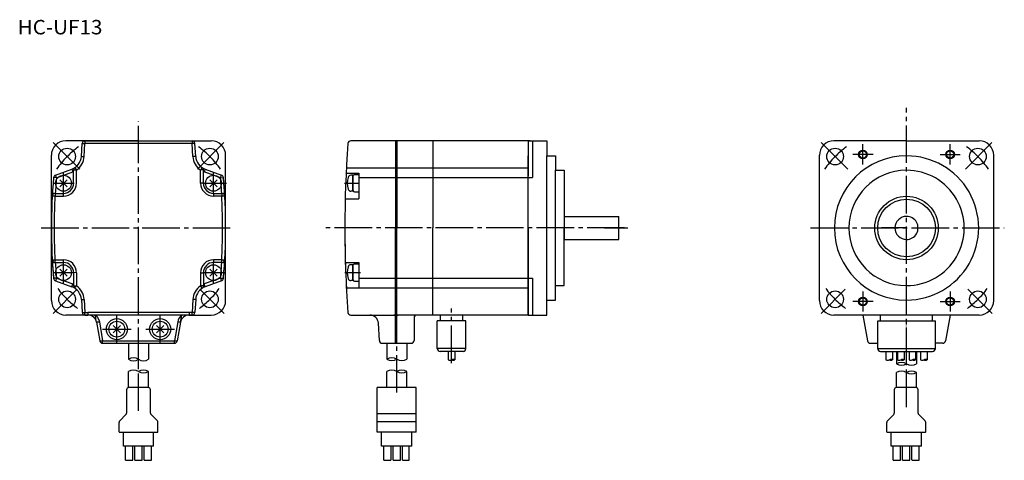
# Model space of a CAD drawing. Extents: x -173 to 168, y -72 to 80.
import ezdxf

# ---------------------------------------------------------------- set-up
doc = ezdxf.new("R2010")
doc.units = 0
doc.linetypes.add('CENTER', pattern=[17.5, 13, -1.5, 1.5, -1.5])
doc.linetypes.add('PHANTOM', pattern=[15.5, 8, -1.5, 1.5, -1.5, 1.5, -1.5])
doc.layers.get('0').update_dxf_attribs({"linetype": 'CONTINUOUS'})

# ---------------------------------------------------------------- blocks, each defined once
blk = doc.blocks.new('KOZU0006')
at = {"color": 3, "linetype": 'CONTINUOUS'}
for p, q in [((0, 2.75), (-0.73912, 2.75)), ((0, -2.75), (0, 2.75)), ((0, -2.75), (-0.73912, -2.75))]:
    blk.add_line(p, q, dxfattribs=at)
for centre, radius, start, end in [((5, -0.000001), 7, 163.04224, 196.95774), ((-0.73912, 1.75), 1, 90.000003, 163.04219), ((-0.73912, -1.75), 1, 196.95774, 270)]:
    blk.add_arc(centre, radius, start, end, dxfattribs=at)
blk.add_point((0, -0.000001), dxfattribs=at)
blk = doc.blocks.new('KOZU0015')
at = {"color": 2, "linetype": 'CONTINUOUS'}
for p, q in [((1.237439, 1.237436), (-1.237439, -1.237436)), ((-1.237434, 1.237439), (1.237434, -1.237439))]:
    blk.add_line(p, q, dxfattribs=at)
at = {"color": 3, "linetype": 'CONTINUOUS'}
blk.add_circle((0, 0), 2.749999, dxfattribs=at)
blk.add_point((0, 0), dxfattribs=at)
blk.add_point((0, 0), dxfattribs=at)

msp = doc.modelspace()

# ---------------------------------------------------------------- linework, layer by layer
at = {"color": 4, "linetype": 'CENTER'}
for p, q in [((134.54999, -39.38879), (134.54999, 49.710804)), ((-131.6451, -39.493874), (-131.6451, 45.095776)), ((-152.03931, 28.477745), (-161.22371, 37.662148)), ((-111.25089, 28.477741), (-102.0665, 37.66214)), ((114.15578, 28.47773), (104.97138, 37.662125)), ((154.9442, 28.477732), (164.1286, 37.662132)), ((119.44999, 30.083851), (119.44999, 37.083851)), ((149.64999, 30.083851), (149.64999, 37.083851)), ((122.94999, 33.583851), (115.94999, 33.583851)), ((146.14999, 33.583851), (153.14999, 33.583851)), ((-157.6451, 19.883862), (-157.6451, 27.283855)), ((-105.6451, 19.883862), (-105.6451, 27.283855)), ((-161.34509, 23.583858), (-153.9451, 23.583858)), ((-109.3451, 23.583858), (-101.10344, 23.583858)), ((-60.200134, 23.583858), (-55.367622, 23.583858)), ((-165.33765, 8.083864), (-99.114952, 8.083864)), ((36.811611, 8.083864), (-67.205826, 8.083864)), ((29.837427, 8.083851), (37.907299, 8.083851)), ((101.31671, 8.083851), (168.43597, 8.083851)), ((134.54999, 8.083864), (125.88493, 8.083864)), ((-157.6451, -11.116127), (-157.6451, -3.716134)), ((-105.6451, -11.116127), (-105.6451, -3.716134)), ((-161.34509, -7.41613), (-153.9451, -7.41613)), ((-109.3451, -7.41613), (-101.48515, -7.41613)), ((-60.132313, -7.41613), (-54.689423, -7.41613)), ((-152.8665, -13.13787), (-161.28244, -21.553804)), ((-110.4237, -13.137874), (-102.00777, -21.55381)), ((113.32858, -13.137887), (104.91265, -21.55382)), ((155.77139, -13.137884), (164.18733, -21.553825)), ((119.44999, -13.916149), (119.44999, -20.916149)), ((149.64999, -13.916149), (149.64999, -20.916149)), ((-23.126579, -38.75391), (-23.12657, -19.805658)), ((122.94999, -17.416149), (115.94999, -17.416149)), ((146.14999, -17.416149), (153.14999, -17.416149)), ((-139.14508, -31.966148), (-139.14508, -22.066135)), ((-124.1451, -31.966148), (-124.1451, -22.066135)), ((-144.09509, -27.016142), (-134.19508, -27.016142)), ((-129.09509, -27.016142), (-119.19508, -27.016142)), ((134.54999, -25.371855), (134.54999, -24.975897)), ((134.54999, -25.958363), (134.54999, -25.871855)), ((-42.126671, -48.992558), (-42.126671, -31.916136)), ((-131.6451, -55.330853), (-131.6451, -39.493874)), ((134.54999, -54.019676), (134.54999, -38.988792))]:
    msp.add_line(p, q, dxfattribs=at)
at = {"color": 3, "linetype": 'CONTINUOUS'}
for p, q in [((-131.6451, 38.283531), (-156.84511, 38.283531)), ((-150.19945, 38.283878), (-150.19945, 37.357059)), ((-150.19945, 38.283878), (-113.09074, 38.283878)), ((-131.6451, 38.283531), (-106.44511, 38.283531)), ((-113.09074, 38.283878), (-113.09074, 37.357059)), ((-28.426556, 38.283844), (-58.056644, 38.283844)), ((-42.626556, 38.283844), (-42.626556, 8.083864)), ((-42.126556, 38.283844), (-42.126556, 8.083864)), ((-29.626556, 38.283844), (-29.626556, 8.083864)), ((4.073444, 38.283852), (-28.426556, 38.283852)), ((3.373444, 38.283852), (3.373444, 26.083864)), ((3.373444, 38.283852), (9.873444, 38.283852)), ((4.873444, 38.283852), (4.873444, 25.534655)), ((9.873444, 38.283852), (9.873444, 33.083851)), ((134.54999, 38.283516), (109.34999, 38.283516)), ((134.54999, 38.283516), (159.74998, 38.283516)), ((-151.45567, 32.869057), (-151.1978, 37.341438)), ((-151.1978, 37.341434), (-151.1479, 37.361118)), ((-151.1479, 37.361118), (-151.00565, 37.37326)), ((-151.00565, 37.37326), (-150.78491, 37.376717)), ((-150.78491, 37.37672), (-150.50717, 37.371132)), ((-150.50717, 37.371132), (-150.19945, 37.357059)), ((-150.45734, 32.873451), (-150.19945, 37.357059)), ((-113.09074, 37.357059), (-150.19945, 37.357059)), ((-112.78225, 37.371155), (-113.09074, 37.357059)), ((-112.83287, 32.873451), (-113.09074, 37.357059)), ((-112.50463, 37.37672), (-112.78225, 37.371155)), ((-112.28426, 37.37326), (-112.50463, 37.376717)), ((-112.14222, 37.361099), (-112.28425, 37.373264)), ((-112.09238, 37.341442), (-112.14222, 37.361103)), ((-111.83453, 32.869057), (-112.09238, 37.341438)), ((-161.84511, -17.11647), (-161.84511, 33.283531)), ((-151.45567, 32.869057), (-150.45734, 32.873451)), ((-111.83453, 32.869057), (-112.83287, 32.873451)), ((-101.44511, -17.11647), (-101.44511, 33.283531)), ((3.373429, -22.116133), (3.373457, 33.083858)), ((9.873428, -22.116137), (9.873457, 33.083851)), ((9.873444, 33.083851), (12.873444, 33.083851)), ((12.873444, 33.083851), (12.873444, 28.083851)), ((104.34999, -17.116484), (104.34999, 33.283516)), ((164.74998, -17.116484), (164.74998, 33.283516)), ((-160.42816, 26.387106), (-154.73729, 28.458405)), ((-160.08615, 25.447407), (-154.39528, 27.518721)), ((-154.73729, 28.458397), (-154.39528, 27.518724)), ((-154.14511, 28.1474), (-154.09624, 28.162922)), ((-154.14511, 23.583858), (-154.14511, 28.1474)), ((-154.09624, 28.162918), (-153.95441, 28.176914)), ((-153.95441, 28.176912), (-153.73352, 28.188038)), ((-153.73352, 28.18804), (-153.14508, 28.170622)), ((-153.69548, 28.982292), (-153.66304, 28.94821)), ((-153.66304, 28.948214), (-153.5826, 28.839958)), ((-153.5826, 28.839958), (-153.14508, 28.170622)), ((-153.14508, 23.622721), (-153.14508, 28.197666)), ((-109.97929, 28.446257), (-110.1451, 28.197668)), ((-110.1451, 23.622721), (-110.1451, 28.197666)), ((-109.83608, 28.195204), (-110.1451, 28.197666)), ((-109.82884, 28.667112), (-109.97929, 28.446259)), ((-109.55731, 28.188065), (-109.83608, 28.195204)), ((-109.70773, 28.839754), (-109.82884, 28.667109)), ((-109.62721, 28.948158), (-109.70773, 28.839752)), ((-109.59473, 28.982296), (-109.62721, 28.94816)), ((-109.33607, 28.176941), (-109.55731, 28.188066)), ((-109.19405, 28.162918), (-109.33608, 28.176941)), ((-109.1451, 28.147402), (-109.19405, 28.162922)), ((-109.1451, 23.583858), (-109.1451, 28.1474)), ((-108.55293, 28.458399), (-108.89494, 27.518724)), ((-103.20406, 25.447409), (-108.89494, 27.518724)), ((-108.55293, 28.458397), (-102.86205, 26.387104)), ((-59.580395, 28.979454), (3.373444, 28.979454)), ((12.873432, -16.916138), (12.873454, 28.083851)), ((12.873444, 28.083851), (15.873444, 28.083851)), ((15.873444, 28.083851), (15.873444, 14.083851)), ((-160.08615, 25.447407), (-161.08231, 25.534655)), ((-160.08617, 25.447405), (-160.42818, 26.3871)), ((-103.20406, 25.447407), (-102.86205, 26.387104)), ((-103.20406, 25.447407), (-102.20788, 25.534655)), ((-101.75088, 19.139137), (-102.20788, 25.534655)), ((-59.675049, 27.083853), (-55.324646, 27.083853)), ((-57.315056, 26.083858), (-57.315056, 21.083858)), ((-56.815056, 26.583858), (-55.324646, 26.583858)), ((-55.324646, 27.083853), (-55.324646, 18.186586)), ((-55.324646, 25.534655), (4.873444, 25.534655)), ((-109.83608, 23.620815), (-110.1451, 23.622721)), ((-109.55731, 23.615305), (-109.83608, 23.620815)), ((-109.33608, 23.606691), (-109.55731, 23.615305)), ((-109.19405, 23.595873), (-109.33608, 23.606693)), ((-109.1451, 23.583858), (-109.19405, 23.595873)), ((-56.815056, 20.583858), (-55.324646, 20.583858)), ((-161.49008, 19.14493), (-161.53932, 19.139135)), ((-161.3481, 19.144751), (-161.49008, 19.14493)), ((-161.12724, 19.13863), (-161.3481, 19.144751)), ((-160.84911, 19.12715), (-161.12724, 19.13863)), ((-160.54085, 19.111452), (-160.84911, 19.12715)), ((-160.81129, 11.761835), (-160.54085, 19.111452)), ((-160.54085, 20.083866), (-160.54085, 19.111452)), ((-160.54085, 20.083866), (-157.6451, 20.083866)), ((-160.54085, 19.111452), (-157.6451, 19.111452)), ((-157.6451, 19.111452), (-157.6451, 20.083866)), ((-105.6451, 20.083866), (-102.74935, 20.083866)), ((-105.6451, 20.083866), (-105.6451, 19.111452)), ((-102.74935, 19.111452), (-105.6451, 19.111452)), ((-102.74935, 20.083866), (-102.74935, 19.111452)), ((-102.44031, 19.127174), (-102.74935, 19.111452)), ((-102.47892, 11.761835), (-102.74935, 19.111452)), ((-102.16231, 19.138655), (-102.44031, 19.127174)), ((-101.94183, 19.144751), (-102.16231, 19.138655)), ((-101.80006, 19.14493), (-101.94183, 19.144751)), ((-101.75087, 19.139137), (-101.80006, 19.14493)), ((-59.998951, 18.186586), (-55.324646, 18.186586)), ((15.873444, 14.083851), (15.873444, 4.083851)), ((-160.81129, 4.405919), (-160.81129, 11.761835)), ((-102.47892, 4.405893), (-102.47892, 11.761835)), ((15.873444, 12.083851), (34.873444, 12.083851)), ((34.873444, 4.083851), (34.873444, 12.083851)), ((-42.626556, -31.916142), (-42.626556, 8.083864)), ((-42.126556, -31.916142), (-42.126556, 8.083864)), ((-29.626556, -22.11615), (-29.626556, 8.083864)), ((3.373444, 8.083851), (3.373444, -22.11615)), ((15.873435, -11.916139), (15.873445, 8.083864)), ((-160.54085, -2.943698), (-160.81129, 4.405919)), ((-102.74935, -2.943698), (-102.47892, 4.405893)), ((15.873444, 4.083851), (34.873444, 4.083851)), ((-161.53932, -2.971411), (-161.08231, -9.366927)), ((-161.53932, -2.971412), (-161.49016, -2.977202)), ((-161.49016, -2.977201), (-161.34837, -2.977023)), ((-161.34837, -2.977023), (-161.1279, -2.970902)), ((-161.1279, -2.970902), (-160.8499, -2.959446)), ((-160.8499, -2.959446), (-160.54085, -2.943698)), ((-160.54085, -3.916137), (-160.54085, -2.943698)), ((-160.54085, -2.943698), (-157.6451, -2.943698)), ((-157.6451, -3.916137), (-157.6451, -2.943698)), ((-102.74935, -2.943698), (-105.6451, -2.943698)), ((-105.6451, -2.943698), (-105.6451, -3.916137)), ((-102.74935, -2.943698), (-102.4411, -2.959395)), ((-102.74935, -3.916137), (-102.74935, -2.943698)), ((-102.4411, -2.959395), (-102.16297, -2.970876)), ((-102.16297, -2.970876), (-101.94212, -2.976998)), ((-101.94212, -2.976998), (-101.80013, -2.977201)), ((-101.80013, -2.977201), (-101.75088, -2.97141)), ((-160.54085, -3.916137), (-157.6451, -3.916137)), ((-102.74935, -3.916137), (-105.6451, -3.916137)), ((-59.946514, -3.916137), (-55.32465, -3.916137)), ((-57.31506, -4.91613), (-57.31506, -9.91613)), ((-56.81506, -4.41613), (-55.32465, -4.41613)), ((-55.32465, -3.916137), (-55.32465, -12.813403)), ((-160.08615, -9.279676), (-161.08231, -9.366925)), ((-160.08615, -9.279678), (-160.42816, -10.219354)), ((-160.42816, -10.219351), (-154.73729, -12.290671)), ((-160.08615, -9.27968), (-154.39528, -11.350973)), ((-154.14511, -7.41613), (-154.14511, -11.979647)), ((-153.14508, -7.454992), (-154.14511, -7.41613)), ((-153.14508, -7.454967), (-153.14508, -12.029939)), ((-110.1451, -7.454967), (-109.83608, -7.453087)), ((-110.1451, -7.454967), (-110.1451, -12.029939)), ((-109.83607, -7.453087), (-109.55731, -7.44755)), ((-109.55731, -7.44755), (-109.33607, -7.438965)), ((-109.33608, -7.438965), (-109.19405, -7.428144)), ((-109.19405, -7.428145), (-109.1451, -7.416131)), ((-109.1451, -7.41613), (-109.1451, -11.979647)), ((-103.20406, -9.279676), (-108.89494, -11.350996)), ((-102.86205, -10.219348), (-108.55293, -12.290669)), ((-103.20406, -9.279677), (-102.20788, -9.366926)), ((-103.20406, -9.279678), (-102.86205, -10.219351)), ((-55.32465, -9.366926), (4.873444, -9.366926)), ((4.873444, -9.366926), (4.873444, -22.11615)), ((-154.73729, -12.29067), (-154.39528, -11.35097)), ((-154.14511, -11.979647), (-154.09616, -11.995192)), ((-154.09616, -11.995191), (-153.95413, -12.009212)), ((-153.95413, -12.009212), (-153.73289, -12.020336)), ((-153.73289, -12.020337), (-153.14508, -12.002893)), ((-153.69548, -12.814571), (-153.66299, -12.780432)), ((-153.66299, -12.780432), (-153.58244, -12.671999)), ((-153.58244, -12.671999), (-153.46136, -12.499355)), ((-153.46136, -12.499357), (-153.14508, -12.002892)), ((-109.83529, -12.027449), (-110.1451, -12.029939)), ((-109.97887, -12.27911), (-110.1451, -12.029939)), ((-109.82851, -12.499839), (-109.97887, -12.279112)), ((-109.55666, -12.020311), (-109.83529, -12.027449)), ((-109.70758, -12.672235), (-109.82851, -12.499846)), ((-109.62717, -12.780482), (-109.70758, -12.672228)), ((-109.59473, -12.814568), (-109.62716, -12.780485)), ((-109.3358, -12.009187), (-109.55666, -12.020312)), ((-109.19397, -11.995167), (-109.3358, -12.009188)), ((-109.1451, -11.979644), (-109.19397, -11.995165)), ((-108.55293, -12.290669), (-108.89494, -11.350969)), ((3.373444, -12.813403), (-59.580318, -12.813403)), ((-56.81506, -10.41613), (-55.32465, -10.41613)), ((12.873435, -11.916138), (15.873435, -11.91614)), ((-151.45569, -16.701303), (-151.19781, -21.173685)), ((-151.45569, -16.701303), (-150.45734, -16.705723)), ((-150.45734, -16.705723), (-150.19945, -21.189306)), ((-112.83287, -16.705723), (-113.09074, -21.189306)), ((-112.2472, -16.727568), (-112.83287, -16.705723)), ((-112.02645, -16.726603), (-112.2472, -16.727568)), ((-111.83453, -16.701303), (-112.09238, -21.173685)), ((-111.88426, -16.71756), (-112.02644, -16.726603)), ((-111.83453, -16.701303), (-111.88426, -16.71756)), ((9.873432, -16.916136), (12.873432, -16.916138)), ((-149.11653, -22.11647), (-156.84511, -22.11647)), ((-151.1978, -21.173687), (-151.14798, -21.193371)), ((-151.14798, -21.193371), (-151.00597, -21.205511)), ((-151.00595, -21.205511), (-150.78555, -21.20899)), ((-150.78555, -21.20899), (-150.50795, -21.203428)), ((-150.50795, -21.203428), (-150.19945, -21.189306)), ((-150.19945, -21.189306), (-149.16238, -21.189306)), ((-150.19945, -22.116125), (-150.19945, -21.189306)), ((-150.19945, -22.116125), (-149.16238, -22.116125)), ((-114.12779, -21.189306), (-149.16238, -21.189306)), ((-149.16238, -21.189306), (-149.16238, -22.116125)), ((-116.64508, -22.116119), (-149.16238, -22.116119)), ((-146.63594, -22.116117), (-146.30182, -22.396437)), ((-146.30182, -22.396444), (-145.80295, -23.022682)), ((-145.80296, -23.022678), (-145.43806, -23.736467)), ((-145.43806, -23.736464), (-145.22316, -24.503014)), ((-117.85214, -23.736496), (-118.06702, -24.503016)), ((-117.48727, -23.022758), (-117.85214, -23.73649)), ((-116.98841, -22.396465), (-117.48727, -23.022758)), ((-116.65426, -22.116117), (-116.98841, -22.396465)), ((-114.12779, -22.116119), (-116.64508, -22.116119)), ((-114.17323, -22.11647), (-106.44511, -22.11647)), ((-113.09074, -21.189306), (-114.12779, -21.189306)), ((-114.12779, -21.189306), (-114.12779, -22.116125)), ((-113.09074, -22.116125), (-114.12779, -22.116125)), ((-113.09074, -22.116125), (-113.09074, -21.189306)), ((-112.78304, -21.203403), (-113.09074, -21.189306)), ((-112.50529, -21.20899), (-112.78304, -21.203403)), ((-112.28454, -21.205536), (-112.50529, -21.20899)), ((-112.1423, -21.193371), (-112.28454, -21.205536)), ((-112.09238, -21.173685), (-112.1423, -21.193373)), ((-58.056664, -22.116137), (-43.826557, -22.116137)), ((-43.826557, -22.116137), (-42.826557, -22.116137)), ((3.373444, -22.11615), (-43.126564, -22.11615)), ((-42.826557, -22.116137), (-41.626564, -22.116137)), ((-36.126541, -23.116137), (-36.126545, -30.916121)), ((-27.026571, -24.116137), (-27.026571, -22.11615)), ((-19.226572, -24.116137), (-19.22657, -22.11615)), ((3.373444, -22.116133), (9.873429, -22.116137)), ((159.74998, -22.116484), (109.34999, -22.116484)), ((119.45316, -22.115788), (121.03551, -31.089785)), ((125.54999, -24.116137), (125.54999, -22.116484)), ((143.54999, -24.116137), (143.54999, -22.116484)), ((149.64682, -22.115789), (148.06447, -31.089785)), ((-146.15636, -24.611038), (-146.20796, -24.59519)), ((-146.20796, -24.59519), (-145.06281, -31.089766)), ((-146.01503, -24.608679), (-146.15636, -24.61104)), ((-145.79755, -24.588333), (-146.01503, -24.608679)), ((-145.52486, -24.551935), (-145.79755, -24.588333)), ((-145.22316, -24.503016), (-145.52486, -24.551937)), ((-145.22316, -24.503016), (-144.078, -31.01387)), ((-118.06702, -24.503014), (-119.21221, -31.01387)), ((-117.08221, -24.595192), (-118.2274, -31.089769)), ((-117.76533, -24.551935), (-118.06702, -24.503016)), ((-117.49263, -24.588335), (-117.76533, -24.551937)), ((-117.27515, -24.608679), (-117.49263, -24.588333)), ((-117.13383, -24.61104), (-117.27515, -24.608679)), ((-117.08221, -24.595192), (-117.13383, -24.611042)), ((-48.17622, -30.968472), (-48.491158, -24.959127)), ((-28.076576, -33.716137), (-28.076572, -24.116137)), ((-18.176577, -24.116137), (-28.076576, -24.116137)), ((-18.176577, -33.716137), (-18.176573, -24.116137)), ((124.54999, -33.716137), (124.54999, -24.116137)), ((124.54999, -24.116137), (144.54999, -24.116137)), ((144.54999, -33.716137), (144.54999, -24.116137)), ((-145.06281, -31.089762), (-145.0106, -31.110437)), ((-145.0106, -31.110441), (-144.86919, -31.112526)), ((-144.86919, -31.112528), (-144.65215, -31.095814)), ((-144.65215, -31.095816), (-144.37993, -31.061907)), ((-144.37993, -31.061905), (-144.078, -31.013872)), ((-144.078, -31.013872), (-119.21221, -31.013872)), ((-144.078, -31.916132), (-144.078, -31.013872)), ((-144.078, -31.916132), (-119.21221, -31.916132)), ((-135.1451, -31.816122), (-135.14511, -37.471516)), ((-128.1451, -32.016144), (-128.14511, -37.471516)), ((-119.21222, -31.01387), (-118.91102, -31.061804)), ((-119.21221, -31.916132), (-119.21221, -31.013872)), ((-118.91102, -31.061802), (-118.63868, -31.095762)), ((-118.63868, -31.09576), (-118.4213, -31.112499)), ((-118.4213, -31.112501), (-118.27967, -31.110443)), ((-118.27967, -31.110441), (-118.2274, -31.089767)), ((-47.177589, -31.916136), (-37.126568, -31.916136)), ((-45.626667, -31.916136), (-45.626671, -37.371513)), ((-38.626667, -31.916142), (-38.626671, -37.371517)), ((-18.176577, -33.716137), (-28.076576, -33.716137)), ((121.03551, -31.089785), (121.08773, -31.110435)), ((122.02032, -31.916122), (124.54999, -31.916122)), ((124.54999, -33.716137), (144.54999, -33.716137)), ((147.07967, -31.916122), (144.54999, -31.916122)), ((148.06447, -31.089787), (148.01225, -31.110437)), ((-19.176577, -34.716137), (-27.076576, -34.716137)), ((-24.266577, -34.716137), (-24.266577, -37.644039)), ((-21.986576, -34.716137), (-21.986576, -37.649746)), ((125.54999, -34.716137), (143.54999, -34.716137)), ((127.40999, -34.716137), (127.40999, -37.644039)), ((129.68999, -34.716137), (129.68999, -37.649746)), ((131.04999, -34.716137), (131.04999, -39.019676)), ((131.40999, -34.716137), (131.40999, -37.644039)), ((133.68999, -34.716137), (133.68999, -37.649746)), ((135.40999, -34.716137), (135.40999, -37.644039)), ((137.68999, -34.716137), (137.68999, -37.649746)), ((138.04999, -34.716137), (138.04999, -39.019676)), ((139.40999, -34.716137), (139.40999, -37.644039)), ((141.68999, -34.716137), (141.68999, -37.649746)), ((-135.1451, -47.179665), (-135.1451, -41.724289)), ((-128.1451, -47.379684), (-128.1451, -41.724293)), ((-45.626671, -47.279675), (-45.626667, -41.724289)), ((-38.626671, -47.279675), (-38.626667, -41.724293)), ((131.04999, -47.279675), (131.04999, -42.087845)), ((138.04999, -47.279675), (138.04999, -42.087845)), ((-128.2701, -47.279675), (-135.0201, -47.279675)), ((-35.376671, -47.279675), (-48.876671, -47.279675)), ((-48.876671, -62.740284), (-48.876671, -47.279675)), ((-38.751671, -47.279675), (-45.501671, -47.279675)), ((-35.376671, -62.740284), (-35.376671, -47.279675)), ((137.81516, -47.279675), (131.06516, -47.279675)), ((-135.7701, -48.029675), (-135.7701, -56.101845)), ((-127.5201, -56.101845), (-127.5201, -48.029675)), ((130.31516, -48.029675), (130.31516, -56.101845)), ((138.56516, -56.101845), (138.56516, -48.029675)), ((-138.17543, -58.817833), (-135.98978, -56.632172)), ((-125.11477, -58.817829), (-127.30042, -56.632172)), ((-35.376671, -56.408752), (-48.876671, -56.408752)), ((127.90982, -58.817837), (130.09549, -56.632179)), ((140.97049, -58.817829), (138.78482, -56.632175)), ((-138.3951, -62.665283), (-138.3951, -59.348164)), ((-124.8951, -62.665283), (-124.8951, -59.348164)), ((-35.376671, -59.108807), (-48.876671, -59.108807)), ((127.69016, -62.665283), (127.69016, -59.348164)), ((141.19016, -62.665283), (141.19016, -59.348164)), ((-138.3201, -62.740284), (-124.9701, -62.740284)), ((-136.8951, -67.615288), (-136.8951, -62.740284)), ((-126.3951, -67.615288), (-126.3951, -62.740284)), ((-35.376671, -62.740284), (-48.876671, -62.740284)), ((-47.376671, -67.615288), (-47.376671, -62.740284)), ((-36.876671, -67.615288), (-36.876671, -62.740284)), ((127.76515, -62.740284), (141.11516, -62.740284)), ((129.19016, -67.615288), (129.19016, -62.740284)), ((139.69016, -67.615288), (139.69016, -62.740284)), ((-126.3951, -67.615288), (-136.8951, -67.615288)), ((-136.1451, -72.490288), (-136.1451, -67.615288)), ((-133.59511, -72.490288), (-133.59511, -67.615288)), ((-132.9201, -72.490288), (-132.9201, -67.615288)), ((-130.3701, -72.490288), (-130.3701, -67.615288)), ((-129.6951, -72.490288), (-129.6951, -67.615288)), ((-127.1451, -72.490288), (-127.1451, -67.615288)), ((-36.876671, -67.615288), (-47.376671, -67.615288)), ((-46.626671, -72.490288), (-46.626671, -67.615288)), ((-44.076672, -72.490288), (-44.076672, -67.615288)), ((-43.401669, -72.490288), (-43.401669, -67.615288)), ((-40.851669, -72.490288), (-40.851669, -67.615288)), ((-40.17667, -72.490288), (-40.17667, -67.615288)), ((-37.799171, -72.490288), (-37.799171, -67.615288)), ((139.69016, -67.615288), (129.19016, -67.615288)), ((129.94016, -72.490288), (129.94016, -67.615288)), ((132.49016, -72.490288), (132.49016, -67.615288)), ((133.16516, -72.490288), (133.16516, -67.615288)), ((135.71515, -72.490288), (135.71515, -67.615288)), ((136.39015, -72.490288), (136.39015, -67.615288)), ((138.94016, -72.490288), (138.94016, -67.615288)), ((-136.1451, -72.490288), (-133.65912, -72.490288)), ((-132.90912, -72.490288), (-130.38281, -72.490288)), ((-129.63281, -72.490288), (-127.1451, -72.490288)), ((-46.626671, -72.490288), (-44.140686, -72.490288)), ((-43.390686, -72.490288), (-40.864384, -72.490288)), ((-40.17667, -72.490288), (-37.799171, -72.490288)), ((129.94016, -72.490288), (132.42613, -72.490288)), ((133.17613, -72.490288), (135.70244, -72.490288)), ((136.45244, -72.490288), (138.94016, -72.490288))]:
    msp.add_line(p, q, dxfattribs=at)
at = {"color": 4, "linetype": 'PHANTOM'}
for p, q in [((-146.20796, -24.595181), (-146.64508, -22.116117)), ((-117.09379, -24.660824), (-116.64508, -22.116121))]:
    msp.add_line(p, q, dxfattribs=at)
at = {"color": 3, "linetype": 'CONTINUOUS'}
for centre, radius in [((-156.39384, 32.832268), 2.9), ((-106.89636, 32.832268), 2.9), ((109.80125, 32.832253), 2.9), ((119.44999, 33.583851), 1.5), ((119.44999, 33.583851), 1.25), ((149.64999, 33.583851), 1.5), ((149.64999, 33.583851), 1.25), ((159.29872, 32.832253), 2.9), ((134.54999, 8.083864), 11), ((134.54999, 8.083851), 10), ((-156.39384, -16.665209), 2.9), ((-106.89636, -16.665209), 2.9), ((109.80125, -16.66522), 2.9), ((119.44999, -17.416149), 1.5), ((119.44999, -17.416149), 1.25), ((149.64999, -17.416149), 1.5), ((149.64999, -17.416149), 1.25), ((159.29872, -16.66522), 2.9), ((-139.14508, -27.016142), 3.64507), ((-124.1451, -27.016142), 3.645094)]:
    msp.add_circle(centre, radius, dxfattribs=at)
for centre, radius, start, end in [((-156.84511, 33.283531), 5, 90.000003, 180.00001), ((-150.19945, 37.283882), 0.999998, 90.000003, 176.70044), ((-113.09074, 37.283882), 1.000005, 3.299516, 90.000003), ((-106.44511, 33.283531), 5, 0, 90.000003), ((-58.056644, 37.283844), 1, 90.000003, 175.80306), ((109.34999, 33.283516), 5, 90.000003, 180.00001), ((159.74998, 33.283516), 5, 0, 90.000003), ((339.87347, 8.083771), 400.00003, 175.80317, 184.19728), ((-156.44739, 33.156864), 5.000005, 289.99997, 356.70015), ((-156.59482, 33.261669), 6.149747, 304.1219, 356.38066), ((-106.69539, 33.261669), 6.149747, 183.61934, 235.87841), ((-106.84282, 33.156864), 5, 183.29985, 250.00002), ((134.54999, 8.083517), 25, 90.000003, 270), ((134.54999, 8.083517), 25, 270, 90.000003), ((-156.59482, 33.261669), 6.149747, 290.95677, 293.47461), ((-153.14508, 28.1474), 0.999993, 123.39455, 180.00001), ((-110.1451, 28.1474), 0.999998, 0, 56.60703), ((-106.69539, 33.261669), 6.149747, 246.52539, 249.04317), ((134.54999, 8.083851), 20, 90.000003, 270), ((134.54999, 8.083851), 20, 270, 90.000003), ((38.154915, 8.083864), 200, 174.99435, 185.00565), ((-160.08615, 25.447407), 1.000002, 109.99939, 174.99458), ((38.154915, 8.083864), 199.00003, 174.99435, 176.54288), ((-301.4451, 8.083864), 199, 3.45712, 5.00565), ((-103.20406, 25.447407), 1.000001, 5.005304, 70.000608), ((-301.4451, 8.083864), 200, 354.99435, 5.005649), ((-56.815056, 26.083858), 0.5, 90.000003, 180.00001), ((-157.64983, 23.616188), 4.50474, 270.06016, 0.083089), ((-157.6451, 23.583858), 3.499993, 270, 0), ((-105.64039, 23.616188), 4.50474, 179.91691, 269.94003), ((-105.6451, 23.583858), 3.499993, 180.00001, 270), ((-56.815056, 21.083858), 0.5, 180.00001, 270), ((-160.54085, 19.083868), 0.999998, 90.000003, 176.8317), ((-102.74935, 19.083868), 1.000003, 3.168409, 90.000003), ((134.54999, 8.083851), 4, 90.000003, 270), ((134.54999, 8.083851), 4, 270, 90.000003), ((339.87344, 8.083855), 400, 180.00001, 184.19683), ((-160.54085, -2.916139), 1.000003, 183.16837, 270), ((-157.64983, -7.448461), 4.50474, 359.91693, 89.939835), ((-105.64039, -7.448461), 4.50474, 90.059972, 180.08307), ((-102.74935, -2.916139), 0.999998, 270, 356.83162), ((38.154915, 8.083864), 199.00002, 183.45712, 185.00565), ((-157.6451, -7.41613), 3.499993, 0, 90.000003), ((-105.6451, -7.41613), 3.499993, 90.000003, 180.00001), ((-301.4451, 8.083864), 199, 354.99435, 356.54288), ((-56.81506, -4.91613), 0.5, 90.000003, 180.00001), ((-160.08615, -9.279677), 0.999976, 185.00551, 250.00009), ((-103.20406, -9.279677), 0.999978, 289.99988, 354.99464), ((-56.81506, -9.91613), 0.5, 180.00001, 270), ((-156.44739, -16.989136), 5.000001, 3.300145, 70.000027), ((-156.59482, -17.093941), 6.149747, 66.525387, 69.043234), ((-153.14508, -11.979647), 1.000023, 180.00001, 236.60647), ((-156.59482, -17.093941), 6.149747, 3.619344, 55.878095), ((-106.69539, -17.093941), 6.149747, 124.12159, 176.38066), ((-106.84282, -16.989136), 5.000005, 110.00005, 176.69986), ((-110.1451, -11.979647), 1.000001, 303.39227, 0), ((-106.69539, -17.093941), 6.149747, 110.95683, 113.47461), ((-156.84511, -17.11647), 5, 180.00001, 270), ((-106.44511, -17.11647), 5, 270, 0), ((109.34999, -17.116484), 5, 180.00001, 270), ((159.74998, -17.116484), 5, 270, 0), ((-150.19945, -21.116129), 1.000005, 183.29952, 270), ((-149.16238, -25.116119), 3, 9.999682, 90.000003), ((-114.12779, -25.116119), 2.999994, 90.000003, 170.00029), ((-113.09074, -21.116129), 0.999998, 270, 356.70057), ((-58.056664, -21.116138), 0.999987, 184.19656, 270), ((-51.487045, -25.116137), 3, 3.000025, 90.000003), ((-35.126545, -23.116137), 0.999998, 90.000003, 180.00001), ((-144.078, -30.916134), 0.999999, 189.99934, 270), ((-119.21221, -30.916134), 0.999998, 270, 350.00084), ((-47.177589, -30.916136), 1, 182.99999, 270), ((-37.126568, -30.916121), 1.000023, 270, 0), ((-27.076576, -33.716137), 1, 180.00001, 270), ((-19.176577, -33.716137), 1, 270, 0), ((122.02032, -30.916124), 1.000003, 190.00066, 270), ((125.54999, -33.716137), 1, 180.00001, 270), ((143.54999, -33.716137), 1, 270, 0), ((147.07967, -30.916124), 0.999998, 270, 349.99937), ((-135.0201, -48.029675), 0.75, 90.000003, 180.00001), ((-128.2701, -48.029675), 0.75, 0, 90.000003), ((131.06516, -48.029675), 0.75, 90.000003, 180.00001), ((137.81516, -48.029675), 0.75, 0, 90.000003), ((-136.5201, -56.101845), 0.75, 314.99938, 0), ((-136.1451, -56.257175), 0.375, 314.99876, 0), ((-126.7701, -56.101845), 0.75, 180.00001, 225.0002), ((129.56516, -56.101845), 0.75, 315.00021, 0), ((129.94016, -56.257175), 0.375, 315.00041, 0), ((139.31516, -56.101845), 0.75, 180.00001, 224.99979), ((-137.6451, -59.348164), 0.75, 135.00021, 180.00001), ((-125.6451, -59.348164), 0.75, 0, 45.000206), ((128.44016, -59.348164), 0.75, 135.00021, 180.00001), ((140.44016, -59.348164), 0.75, 0, 44.999793), ((-138.3201, -62.665283), 0.075, 180.00001, 270), ((-124.9701, -62.665283), 0.075, 270, 0), ((127.76515, -62.665283), 0.075, 180.00001, 270), ((141.11516, -62.665283), 0.075, 270, 0)]:
    msp.add_arc(centre, radius, start, end, dxfattribs=at)
at = {"color": 4, "linetype": 'CENTER'}
for centre, start, end in [((-131.6451, 8.08353), 126.47053, 144.29428), ((-131.6451, 8.08353), 35.705733, 53.529497), ((134.54999, 8.083517), 126.47051, 144.29428), ((134.54999, 8.083517), 35.705726, 53.52948), ((-131.6451, 8.08353), 216.91807, 232.84905), ((-131.6451, 8.08353), 307.15092, 323.08192), ((134.54999, 8.083517), 216.91808, 232.84908), ((134.54999, 8.083517), 307.15093, 323.08192)]:
    msp.add_arc(centre, 35, start, end, dxfattribs=at)
at = {"color": 4, "linetype": 'CONTINUOUS'}
for centre, radius, start, end in [((-133.39511, -40.502605), 3.5, 60.000008, 119.99999), ((-133.39511, -34.440426), 3.5, 240.00001, 299.99999), ((-129.89511, -34.44043), 3.5, 239.99997, 300.00003), ((-43.876671, -40.402603), 3.5, 59.999974, 120.00003), ((-43.876667, -34.340427), 3.5, 240.00001, 299.99999), ((-40.376667, -34.340427), 3.5, 240.00001, 299.99999), ((-22.551575, -38.639969), 1.15, 60.573717, 120.00002), ((129.12498, -38.639969), 1.15, 60.573553, 119.99985), ((133.12498, -38.639969), 1.15, 60.573553, 119.99985), ((137.12498, -38.639969), 1.15, 60.573553, 119.99985), ((141.12498, -38.639969), 1.15, 60.573553, 119.99985), ((-23.701576, -36.648109), 1.15, 240.57364, 300.00002), ((-22.551577, -36.648109), 1.15, 240.00006, 299.42636), ((127.97499, -36.648109), 1.15, 240.57355, 299.99985), ((129.12498, -36.648109), 1.15, 240.00015, 299.42645), ((132.79999, -42.050766), 3.5, 60.000008, 119.99999), ((132.79999, -35.988586), 3.5, 240.00001, 299.99999), ((131.97499, -36.648109), 1.15, 240.57355, 299.99985), ((133.12498, -36.648109), 1.15, 240.00015, 299.42645), ((136.29999, -35.988586), 3.5, 240.00001, 299.99999), ((135.97499, -36.648109), 1.15, 240.57355, 299.99985), ((137.12498, -36.648109), 1.15, 240.00015, 299.42645), ((139.97499, -36.648109), 1.15, 240.57355, 299.99985), ((141.12498, -36.648109), 1.15, 240.00015, 299.42645), ((-133.3951, -44.755379), 3.5, 60.000008, 119.99999), ((-129.8951, -44.755379), 3.5, 59.999974, 119.99999), ((-129.8951, -38.693203), 3.5, 240.00001, 299.99999), ((-43.876671, -44.755379), 3.5, 59.999954, 119.99994), ((-40.376671, -44.755379), 3.5, 59.99992, 119.99994), ((-40.376667, -38.693203), 3.5, 240.00001, 299.99999), ((132.79999, -45.118931), 3.5, 59.999974, 119.99999), ((136.29999, -45.118935), 3.5, 60.000008, 119.99999), ((136.29999, -39.056755), 3.5, 240.00001, 299.99999)]:
    msp.add_arc(centre, radius, start, end, dxfattribs=at)

# ---------------------------------------------------------------- block references
at = {"color": 3, "linetype": 'CONTINUOUS'}
for name, p in [('KOZU0015', (-157.6451, 23.583858)), ('KOZU0015', (-105.6451, 23.583858)), ('KOZU0006', (-57.324646, 23.583858)), ('KOZU0015', (-157.6451, -7.41613)), ('KOZU0015', (-105.6451, -7.41613)), ('KOZU0006', (-57.32465, -7.41613)), ('KOZU0015', (-139.14508, -27.016142)), ('KOZU0015', (-124.1451, -27.016142))]:
    msp.add_blockref(name, p, dxfattribs=at)

# ---------------------------------------------------------------- texts
at = {"color": 3, "linetype": 'CONTINUOUS', "width": 1.052632}
msp.add_text('HC-UF13', height=5, dxfattribs=at).set_placement((-173.55265, 75.208771))

doc.saveas('drawing.dxf')
